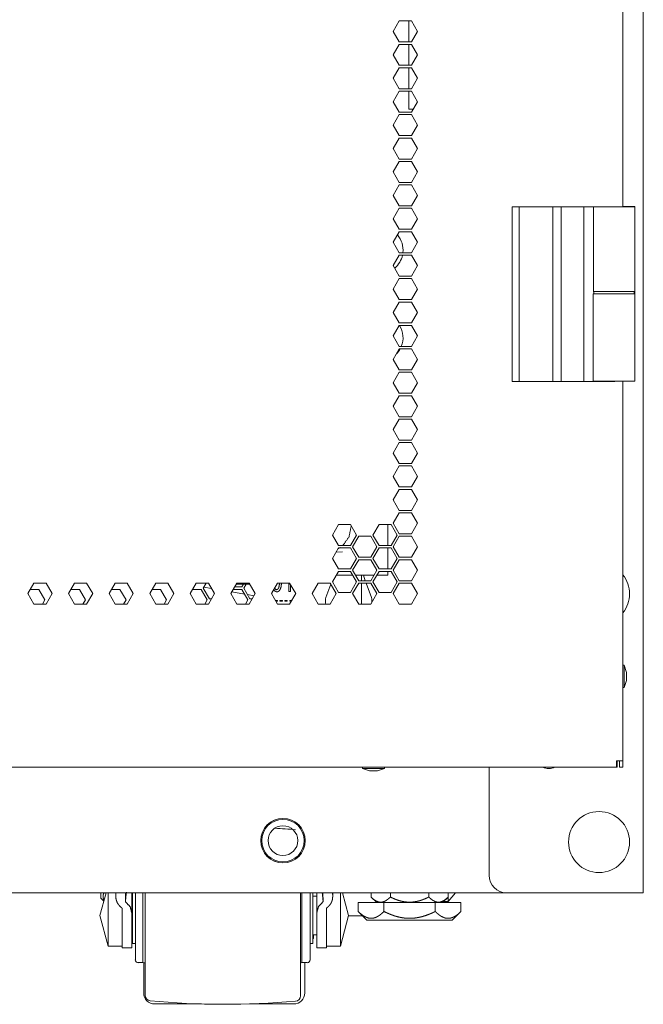
# Model space of a CAD drawing. Units: millimetres. Extents: x 1465 to 9445, y 133 to 6416.
# Drawn here: x 9266 to 9445, y 2183 to 2465 of the extents above; entities that cross this region are included whole.
import ezdxf

# ---------------------------------------------------------------- set-up
doc = ezdxf.new("R2010")
doc.units = ezdxf.units.MM
doc.layers.add('Trimetric', color=7, linetype='Continuous')

msp = doc.modelspace()

# ---------------------------------------------------------------- linework, layer by layer
at = {"layer": 'Trimetric', "color": 41, "linetype": 'Continuous', "lineweight": 18}
for p, q in [((9444.67, 4338.1), (9444.67, 2215.31)), ((9400.57, 2220.31), (9400.57, 2251.2)), ((9405.57, 2215.31), (9442.27, 2215.31))]:
    msp.add_line(p, q, dxfattribs=at)
at = {"layer": 'Trimetric', "color": 71, "linetype": 'Continuous', "lineweight": 18}
for p, q in [((9438.84, 4169.92), (9438.84, 2411.52)), ((9374.93, 2464.67), (9373.2, 2461.67)), ((9378.39, 2464.67), (9374.93, 2464.67)), ((9380.12, 2461.67), (9378.39, 2464.67)), ((9373.2, 2461.67), (9374.93, 2458.67)), ((9378.39, 2458.67), (9380.12, 2461.67)), ((9374.93, 2458.67), (9378.39, 2458.67)), ((9374.93, 2457.97), (9373.2, 2454.97)), ((9378.39, 2457.97), (9374.93, 2457.97)), ((9380.12, 2454.97), (9378.39, 2457.97)), ((9373.2, 2454.97), (9374.93, 2451.97)), ((9378.39, 2451.97), (9380.12, 2454.97)), ((9374.93, 2451.27), (9373.2, 2448.27)), ((9374.93, 2451.97), (9378.39, 2451.97)), ((9378.39, 2451.27), (9374.93, 2451.27)), ((9380.12, 2448.27), (9378.39, 2451.27)), ((9373.2, 2448.27), (9374.93, 2445.27)), ((9378.39, 2445.27), (9380.12, 2448.27)), ((9374.93, 2444.57), (9373.2, 2441.57)), ((9374.93, 2445.27), (9378.39, 2445.27)), ((9378.39, 2444.57), (9374.93, 2444.57)), ((9380.12, 2441.57), (9378.39, 2444.57)), ((9373.2, 2441.57), (9374.93, 2438.57)), ((9378.39, 2438.57), (9380.12, 2441.57)), ((9374.93, 2437.87), (9373.2, 2434.87)), ((9374.93, 2438.57), (9378.39, 2438.57)), ((9378.39, 2437.87), (9374.93, 2437.87)), ((9380.12, 2434.87), (9378.39, 2437.87)), ((9373.2, 2434.87), (9374.93, 2431.87)), ((9378.39, 2431.87), (9380.12, 2434.87)), ((9374.93, 2431.17), (9373.2, 2428.17)), ((9374.93, 2431.87), (9378.39, 2431.87)), ((9378.39, 2431.17), (9374.93, 2431.17)), ((9380.12, 2428.17), (9378.39, 2431.17)), ((9373.2, 2428.17), (9374.93, 2425.17)), ((9378.39, 2425.17), (9380.12, 2428.17)), ((9374.93, 2425.17), (9378.39, 2425.17)), ((9374.93, 2424.47), (9373.2, 2421.47)), ((9378.39, 2424.47), (9374.93, 2424.47)), ((9380.12, 2421.47), (9378.39, 2424.47)), ((9373.2, 2421.47), (9374.93, 2418.47)), ((9378.39, 2418.47), (9380.12, 2421.47)), ((9374.93, 2417.77), (9373.2, 2414.77)), ((9374.93, 2418.47), (9378.39, 2418.47)), ((9378.39, 2417.77), (9374.93, 2417.77)), ((9380.12, 2414.77), (9378.39, 2417.77)), ((9373.2, 2414.77), (9374.93, 2411.77)), ((9378.39, 2411.77), (9380.12, 2414.77)), ((9374.93, 2411.07), (9373.2, 2408.07)), ((9374.93, 2411.77), (9378.39, 2411.77)), ((9378.39, 2411.07), (9374.93, 2411.07)), ((9380.12, 2408.07), (9378.39, 2411.07)), ((9373.2, 2408.07), (9374.93, 2405.07)), ((9378.39, 2405.07), (9380.12, 2408.07)), ((9374.93, 2405.07), (9378.39, 2405.07)), ((9374.93, 2404.37), (9373.2, 2401.37)), ((9378.39, 2404.37), (9374.93, 2404.37)), ((9380.12, 2401.37), (9378.39, 2404.37)), ((9373.2, 2401.37), (9374.93, 2398.37)), ((9378.39, 2398.37), (9380.12, 2401.37)), ((9374.93, 2397.67), (9373.2, 2394.67)), ((9374.93, 2398.37), (9378.39, 2398.37)), ((9378.39, 2397.67), (9374.93, 2397.67)), ((9380.12, 2394.67), (9378.39, 2397.67)), ((9373.2, 2394.67), (9374.93, 2391.67)), ((9378.39, 2391.67), (9380.12, 2394.67)), ((9374.93, 2391.67), (9378.39, 2391.67)), ((9374.93, 2390.97), (9373.2, 2387.97)), ((9378.39, 2390.97), (9374.93, 2390.97)), ((9380.12, 2387.97), (9378.39, 2390.97)), ((9373.2, 2387.97), (9374.93, 2384.97)), ((9378.39, 2384.97), (9380.12, 2387.97)), ((9374.93, 2384.27), (9373.2, 2381.27)), ((9374.93, 2384.97), (9378.39, 2384.97)), ((9378.39, 2384.27), (9374.93, 2384.27)), ((9380.12, 2381.27), (9378.39, 2384.27)), ((9373.2, 2381.27), (9374.93, 2378.27)), ((9378.39, 2378.27), (9380.12, 2381.27)), ((9374.93, 2377.57), (9373.2, 2374.57)), ((9374.93, 2378.27), (9378.39, 2378.27)), ((9378.39, 2377.57), (9374.93, 2377.57)), ((9380.12, 2374.57), (9378.39, 2377.57)), ((9373.2, 2374.57), (9374.93, 2371.57)), ((9378.39, 2371.57), (9380.12, 2374.57)), ((9374.93, 2371.57), (9378.39, 2371.57)), ((9374.93, 2370.87), (9373.2, 2367.87)), ((9378.39, 2370.87), (9374.93, 2370.87)), ((9380.12, 2367.87), (9378.39, 2370.87)), ((9373.2, 2367.87), (9374.93, 2364.87)), ((9378.39, 2364.87), (9380.12, 2367.87)), ((9374.93, 2364.17), (9373.2, 2361.17)), ((9374.93, 2364.87), (9378.39, 2364.87)), ((9378.39, 2364.17), (9374.93, 2364.17)), ((9380.12, 2361.17), (9378.39, 2364.17)), ((9373.2, 2361.17), (9374.93, 2358.17)), ((9378.39, 2358.17), (9380.12, 2361.17)), ((9438.84, 2361.62), (9438.84, 2253)), ((9374.93, 2357.47), (9373.2, 2354.47)), ((9374.93, 2358.17), (9378.39, 2358.17)), ((9378.39, 2357.47), (9374.93, 2357.47)), ((9380.12, 2354.47), (9378.39, 2357.47)), ((9373.2, 2354.47), (9374.93, 2351.47)), ((9378.39, 2351.47), (9380.12, 2354.47)), ((9374.93, 2350.77), (9373.2, 2347.77)), ((9374.93, 2351.47), (9378.39, 2351.47)), ((9378.39, 2350.77), (9374.93, 2350.77)), ((9380.12, 2347.77), (9378.39, 2350.77)), ((9373.2, 2347.77), (9374.93, 2344.77)), ((9378.39, 2344.77), (9380.12, 2347.77)), ((9374.93, 2344.07), (9373.2, 2341.07)), ((9374.93, 2344.77), (9378.39, 2344.77)), ((9378.39, 2344.07), (9374.93, 2344.07)), ((9380.12, 2341.07), (9378.39, 2344.07)), ((9373.2, 2341.07), (9374.93, 2338.07)), ((9378.39, 2338.07), (9380.12, 2341.07)), ((9374.93, 2338.07), (9378.39, 2338.07)), ((9374.93, 2337.37), (9373.2, 2334.37)), ((9378.39, 2337.37), (9374.93, 2337.37)), ((9380.12, 2334.37), (9378.39, 2337.37)), ((9373.2, 2334.37), (9374.93, 2331.37)), ((9378.39, 2331.37), (9380.12, 2334.37)), ((9374.93, 2330.67), (9373.2, 2327.67)), ((9374.93, 2331.37), (9378.39, 2331.37)), ((9378.39, 2330.67), (9374.93, 2330.67)), ((9380.12, 2327.67), (9378.39, 2330.67)), ((9373.2, 2327.67), (9374.93, 2324.67)), ((9378.39, 2324.67), (9380.12, 2327.67)), ((9374.93, 2323.97), (9373.2, 2320.97)), ((9374.93, 2324.67), (9378.39, 2324.67)), ((9378.39, 2323.97), (9374.93, 2323.97)), ((9380.12, 2320.97), (9378.39, 2323.97)), ((9357.52, 2320.62), (9355.79, 2317.62)), ((9360.98, 2320.62), (9357.52, 2320.62)), ((9362.72, 2317.62), (9360.98, 2320.62)), ((9369.12, 2320.62), (9367.39, 2317.62)), ((9372.59, 2320.62), (9369.12, 2320.62)), ((9374.32, 2317.62), (9372.59, 2320.62)), ((9373.2, 2320.97), (9374.93, 2317.97)), ((9378.39, 2317.97), (9380.12, 2320.97)), ((9374.93, 2317.97), (9378.39, 2317.97)), ((9355.79, 2317.62), (9357.52, 2314.62)), ((9360.98, 2314.62), (9362.72, 2317.62)), ((9363.32, 2317.27), (9361.59, 2314.27)), ((9366.79, 2317.27), (9363.32, 2317.27)), ((9368.52, 2314.27), (9366.79, 2317.27)), ((9367.39, 2317.62), (9369.12, 2314.62)), ((9372.59, 2314.62), (9374.32, 2317.62)), ((9374.93, 2317.27), (9373.2, 2314.27)), ((9378.39, 2317.27), (9374.93, 2317.27)), ((9380.12, 2314.27), (9378.39, 2317.27)), ((9357.52, 2313.92), (9355.79, 2310.92)), ((9357.52, 2314.62), (9360.98, 2314.62)), ((9360.98, 2313.92), (9357.52, 2313.92)), ((9362.72, 2310.92), (9360.98, 2313.92)), ((9361.59, 2314.27), (9363.32, 2311.27)), ((9366.79, 2311.27), (9368.52, 2314.27)), ((9369.12, 2313.92), (9367.39, 2310.92)), ((9369.12, 2314.62), (9372.59, 2314.62)), ((9372.59, 2313.92), (9369.12, 2313.92)), ((9374.32, 2310.92), (9372.59, 2313.92)), ((9373.2, 2314.27), (9374.93, 2311.27)), ((9378.39, 2311.27), (9380.12, 2314.27)), ((9355.79, 2310.92), (9357.52, 2307.92)), ((9360.98, 2307.92), (9362.72, 2310.92)), ((9363.32, 2310.57), (9361.59, 2307.57)), ((9363.32, 2311.27), (9366.79, 2311.27)), ((9366.79, 2310.57), (9363.32, 2310.57)), ((9368.52, 2307.57), (9366.79, 2310.57)), ((9367.39, 2310.92), (9369.12, 2307.92)), ((9372.59, 2307.92), (9374.32, 2310.92)), ((9374.93, 2310.57), (9373.2, 2307.57)), ((9374.93, 2311.27), (9378.39, 2311.27)), ((9378.39, 2310.57), (9374.93, 2310.57)), ((9380.12, 2307.57), (9378.39, 2310.57)), ((9357.52, 2307.22), (9355.79, 2304.22)), ((9357.52, 2307.92), (9360.98, 2307.92)), ((9360.98, 2307.22), (9357.52, 2307.22)), ((9362.72, 2304.22), (9360.98, 2307.22)), ((9361.59, 2307.57), (9363.32, 2304.57)), ((9366.79, 2304.57), (9368.52, 2307.57)), ((9369.12, 2307.22), (9367.39, 2304.22)), ((9369.12, 2307.92), (9372.59, 2307.92)), ((9372.59, 2307.22), (9369.12, 2307.22)), ((9374.32, 2304.22), (9372.59, 2307.22)), ((9373.2, 2307.57), (9374.93, 2304.57)), ((9378.39, 2304.57), (9380.12, 2307.57)), ((9270.49, 2303.87), (9268.75, 2300.87)), ((9273.95, 2303.87), (9270.49, 2303.87)), ((9275.68, 2300.87), (9273.95, 2303.87)), ((9282.09, 2303.87), (9280.36, 2300.87)), ((9285.55, 2303.87), (9282.09, 2303.87)), ((9287.29, 2300.87), (9285.55, 2303.87)), ((9293.69, 2303.87), (9291.96, 2300.87)), ((9297.16, 2303.87), (9293.69, 2303.87)), ((9298.89, 2300.87), (9297.16, 2303.87)), ((9305.3, 2303.87), (9303.57, 2300.87)), ((9308.76, 2303.87), (9305.3, 2303.87)), ((9310.5, 2300.87), (9308.76, 2303.87)), ((9316.9, 2303.87), (9315.17, 2300.87)), ((9320.37, 2303.87), (9316.9, 2303.87)), ((9319.72, 2303.87), (9318.88, 2302.42)), ((9322.1, 2300.87), (9320.37, 2303.87)), ((9328.51, 2303.87), (9326.78, 2300.87)), ((9331.97, 2303.87), (9328.51, 2303.87)), ((9333.7, 2300.87), (9331.97, 2303.87)), ((9340.11, 2303.87), (9338.38, 2300.87)), ((9343.58, 2303.87), (9340.11, 2303.87)), ((9345.31, 2300.87), (9343.58, 2303.87)), ((9351.72, 2303.87), (9349.99, 2300.87)), ((9355.18, 2303.87), (9351.72, 2303.87)), ((9356.91, 2300.87), (9355.18, 2303.87)), ((9355.79, 2304.22), (9357.52, 2301.22)), ((9360.98, 2301.22), (9362.72, 2304.22)), ((9363.32, 2303.87), (9361.59, 2300.87)), ((9363.32, 2304.57), (9366.79, 2304.57)), ((9366.79, 2303.87), (9363.32, 2303.87)), ((9368.52, 2300.87), (9366.79, 2303.87)), ((9367.39, 2304.22), (9369.12, 2301.22)), ((9372.59, 2301.22), (9374.32, 2304.22)), ((9374.93, 2303.87), (9373.2, 2300.87)), ((9374.93, 2304.57), (9378.39, 2304.57)), ((9378.39, 2303.87), (9374.93, 2303.87)), ((9380.12, 2300.87), (9378.39, 2303.87)), ((9268.75, 2300.87), (9270.49, 2297.87)), ((9271.86, 2302.07), (9269.45, 2302.07)), ((9273.59, 2299.07), (9271.86, 2302.07)), ((9273.95, 2297.87), (9275.68, 2300.87)), ((9280.36, 2300.87), (9282.09, 2297.87)), ((9283.46, 2302.07), (9281.05, 2302.07)), ((9285.2, 2299.07), (9283.46, 2302.07)), ((9285.55, 2297.87), (9287.29, 2300.87)), ((9291.96, 2300.87), (9293.69, 2297.87)), ((9295.07, 2302.07), (9292.66, 2302.07)), ((9296.8, 2299.07), (9295.07, 2302.07)), ((9297.16, 2297.87), (9298.89, 2300.87)), ((9303.57, 2300.87), (9305.3, 2297.87)), ((9306.67, 2302.07), (9304.26, 2302.07)), ((9308.41, 2299.07), (9306.67, 2302.07)), ((9308.76, 2297.87), (9310.5, 2300.87)), ((9315.17, 2300.87), (9316.9, 2297.87)), ((9318.28, 2302.07), (9315.87, 2302.07)), ((9320.01, 2299.07), (9318.28, 2302.07)), ((9318.88, 2302.42), (9320.62, 2299.42)), ((9320.37, 2297.87), (9322.1, 2300.87)), ((9326.78, 2300.87), (9328.51, 2297.87)), ((9329.88, 2302.07), (9327.47, 2302.07)), ((9327.87, 2302.77), (9329.88, 2302.77)), ((9329.88, 2302.77), (9330.36, 2303.6)), ((9331.62, 2299.07), (9329.88, 2302.07)), ((9331.17, 2303.6), (9330.49, 2302.42)), ((9330.49, 2302.42), (9332.22, 2299.42)), ((9331.97, 2297.87), (9333.7, 2300.87)), ((9338.38, 2300.87), (9340.11, 2297.87)), ((9343.58, 2297.87), (9345.31, 2300.87)), ((9349.99, 2300.87), (9351.72, 2297.87)), ((9355.18, 2297.87), (9356.91, 2300.87)), ((9357.52, 2301.22), (9360.98, 2301.22)), ((9361.59, 2300.87), (9363.32, 2297.87)), ((9366.79, 2297.87), (9368.52, 2300.87)), ((9369.12, 2301.22), (9372.59, 2301.22)), ((9373.2, 2300.87), (9374.93, 2297.87)), ((9378.39, 2297.87), (9380.12, 2300.87)), ((9272.9, 2297.87), (9273.59, 2299.07)), ((9284.5, 2297.87), (9285.2, 2299.07)), ((9296.11, 2297.87), (9296.8, 2299.07)), ((9307.71, 2297.87), (9308.41, 2299.07)), ((9319.32, 2297.87), (9320.01, 2299.07)), ((9320.62, 2299.42), (9321.26, 2299.42)), ((9330.92, 2297.87), (9331.62, 2299.07)), ((9332.22, 2299.42), (9332.87, 2299.42)), ((9270.49, 2297.87), (9273.95, 2297.87)), ((9282.09, 2297.87), (9285.55, 2297.87)), ((9293.69, 2297.87), (9297.16, 2297.87)), ((9305.3, 2297.87), (9308.76, 2297.87)), ((9316.9, 2297.87), (9320.37, 2297.87)), ((9328.51, 2297.87), (9331.97, 2297.87)), ((9340.11, 2297.87), (9343.58, 2297.87)), ((9351.72, 2297.87), (9355.18, 2297.87)), ((9363.32, 2297.87), (9366.79, 2297.87)), ((9374.93, 2297.87), (9378.39, 2297.87)), ((9437.84, 2253), (9437.84, 2251.2)), ((9438.84, 2253), (9438.84, 2251.2)), ((9437.04, 2251.2), (9101.27, 2251.2)), ((9437.24, 2252.2), (9437.04, 2252.2)), ((9437.24, 2251.2), (9437.04, 2251.2)), ((9437.24, 2251.2), (9437.24, 2252.2)), ((9437.84, 2251.2), (9438.84, 2251.2))]:
    msp.add_line(p, q, dxfattribs=at)
at = {"layer": 'Trimetric', "color": 143, "linetype": 'Continuous', "lineweight": 18}
for p, q in [((9377.67, 2464.67), (9377.67, 2458.67)), ((9377.67, 2457.97), (9377.67, 2451.97)), ((9377.67, 2451.27), (9377.67, 2445.27)), ((9377.67, 2444.57), (9377.67, 2439.43)), ((9377.67, 2439.43), (9378.89, 2439.43)), ((9365.21, 2304.57), (9364.65, 2306.12)), ((9366.98, 2299.73), (9365.47, 2303.87)), ((9332.13, 2303.6), (9328.35, 2303.6)), ((9355.36, 2303.57), (9353.96, 2299.73)), ((9353.84, 2299.05), (9353.84, 2298.55)), ((9367.1, 2298.55), (9367.1, 2299.05))]:
    msp.add_line(p, q, dxfattribs=at)
at = {"layer": 'Trimetric', "color": 9, "linetype": 'Continuous', "lineweight": 18}
for p, q in [((9407.14, 2411.5), (9407.14, 2387.3)), ((9407.14, 2411.5), (9409.14, 2411.5)), ((9409.14, 2411.5), (9409.14, 2387.3)), ((9418.79, 2411.5), (9418.79, 2387.3)), ((9418.79, 2411.5), (9421.15, 2411.5)), ((9421.15, 2411.5), (9427.64, 2411.5)), ((9427.64, 2411.5), (9427.64, 2387.3)), ((9430.44, 2411.5), (9430.44, 2387.3)), ((9442.29, 2411.5), (9442.29, 2387.3)), ((9407.14, 2387.3), (9407.14, 2361.5)), ((9409.14, 2387.3), (9409.14, 2361.5)), ((9418.79, 2387.3), (9418.79, 2361.5)), ((9427.64, 2387.3), (9427.64, 2361.5)), ((9430.29, 2378), (9430.29, 2385.84)), ((9409.14, 2361.5), (9407.14, 2361.5)), ((9421.15, 2361.5), (9418.79, 2361.5)), ((9427.64, 2361.5), (9421.15, 2361.5)), ((9430.29, 2361.5), (9427.64, 2361.5)), ((9436.49, 2361.5), (9436.14, 2361.5)), ((9436.49, 2361.5), (9436.49, 2361.6))]:
    msp.add_line(p, q, dxfattribs=at)
at = {"layer": 'Trimetric', "color": 213, "linetype": 'Continuous', "lineweight": 18}
for p, q in [((9439.09, 2411.6), (9439.09, 2411.5)), ((9442.29, 2411.6), (9442.29, 2411.5)), ((9430.29, 2386.6), (9430.29, 2379.1)), ((9442.29, 2386.6), (9442.29, 2361.6)), ((9430.29, 2379.1), (9430.29, 2361.6))]:
    msp.add_line(p, q, dxfattribs=at)
at = {"layer": 'Trimetric', "color": 2, "linetype": 'Continuous', "lineweight": 18}
for p, q in [((9430.54, 2387.3), (9430.54, 2386.6)), ((9442.04, 2386.6), (9442.04, 2387.3))]:
    msp.add_line(p, q, dxfattribs=at)
at = {"layer": 'Trimetric', "color": 30, "linetype": 'Continuous', "lineweight": 18}
for p, q in [((9361.17, 2320.3), (9361.17, 2320.11)), ((9371.67, 2320.57), (9371.67, 2320.29)), ((9371.67, 2315.53), (9371.67, 2314.62)), ((9358.64, 2312.77), (9356.82, 2312.71)), ((9358.15, 2314.09), (9357.3, 2313.54)), ((9371.67, 2313.92), (9371.67, 2312.49)), ((9371.67, 2312.49), (9371.67, 2307.92)), ((9371.67, 2307.22), (9371.67, 2306.12)), ((9361.62, 2306.12), (9356.89, 2306.12)), ((9367.68, 2306.12), (9362.43, 2306.12)), ((9368.75, 2306.12), (9368.49, 2306.12)), ((9405.56, 2215.31), (8787.77, 2215.31)), ((9291.1, 2215.31), (9289.36, 2208.8)), ((9293.9, 2215.31), (9293.9, 2214.1)), ((9293.91, 2214.12), (9293.94, 2215.31)), ((9296.67, 2212.74), (9296.69, 2215.31)), ((9298.46, 2215.31), (9298.46, 2209.55)), ((9351.33, 2209.55), (9351.33, 2215.31)), ((9353.09, 2215.31), (9353.12, 2212.74)), ((9355.84, 2215.31), (9355.88, 2214.12)), ((9355.88, 2214.1), (9355.88, 2215.31)), ((9360.43, 2208.8), (9358.68, 2215.31)), ((9295.67, 2210.91), (9295.71, 2210.88)), ((9295.71, 2203.1), (9295.71, 2210.88)), ((9296.7, 2213.48), (9296.67, 2212.74)), ((9296.7, 2212.72), (9296.67, 2212.74)), ((9353.12, 2212.74), (9353.08, 2213.48)), ((9353.12, 2212.74), (9353.08, 2212.72)), ((9354.08, 2210.88), (9354.12, 2210.91)), ((9354.08, 2210.88), (9354.08, 2203.1)), ((9355.76, 2212.98), (9355.78, 2213.45)), ((9289.36, 2208.8), (9291.7, 2200.07)), ((9298.46, 2209.55), (9298.46, 2203.1)), ((9351.33, 2209.55), (9351.33, 2203.1)), ((9358.09, 2200.07), (9360.43, 2208.8)), ((9291.7, 2200.07), (9295.71, 2200.07)), ((9295.71, 2199.53), (9298.46, 2199.53)), ((9298.67, 2200.8), (9299.47, 2200.8)), ((9299.47, 2200.07), (9299.47, 2196.1)), ((9349.41, 2200.8), (9350.21, 2200.8)), ((9351.33, 2199.53), (9354.08, 2199.53)), ((9354.08, 2200.07), (9358.09, 2200.07)), ((9300.26, 2195.31), (9301.65, 2195.31)), ((9347.02, 2195.31), (9348.62, 2195.31)), ((9305.05, 2183.5), (9318.41, 2183.5)), ((9332.14, 2183.5), (9344.73, 2183.5))]:
    msp.add_line(p, q, dxfattribs=at)
at = {"layer": 'Trimetric', "color": 3, "linetype": 'Continuous', "lineweight": 18}
for p, q in [((9343.32, 2303.87), (9343.32, 2301.46)), ((9339.5, 2298.93), (9340.08, 2298.93)), ((9340.08, 2298.67), (9339.65, 2298.67)), ((9340.08, 2298.93), (9340.08, 2298.67)), ((9340.79, 2298.67), (9340.79, 2298.93)), ((9340.79, 2298.93), (9341.49, 2298.93)), ((9341.49, 2298.67), (9340.79, 2298.67)), ((9341.49, 2298.93), (9341.49, 2298.67)), ((9342.2, 2298.93), (9342.9, 2298.93)), ((9342.2, 2298.67), (9342.2, 2298.93)), ((9342.9, 2298.67), (9342.2, 2298.67)), ((9342.9, 2298.93), (9342.9, 2298.67)), ((9343.61, 2298.67), (9343.61, 2298.93)), ((9343.61, 2298.93), (9344.19, 2298.93)), ((9344.04, 2298.67), (9343.61, 2298.67)), ((9439.17, 2280.37), (9438.84, 2280.37)), ((9439.86, 2278.34), (9439.17, 2280.37)), ((9439.17, 2274.02), (9439.86, 2276.05)), ((9438.84, 2274.02), (9439.17, 2274.02)), ((9364.38, 2251.2), (9364.38, 2250.87)), ((9364.38, 2250.87), (9366.41, 2250.18)), ((9368.7, 2250.18), (9370.73, 2250.87)), ((9370.73, 2250.87), (9370.73, 2251.2)), ((9298.67, 2214.36), (9298.46, 2214.36)), ((9351.33, 2214.36), (9350.21, 2214.36)), ((9298.46, 2203.24), (9298.67, 2203.24)), ((9350.21, 2203.24), (9351.33, 2203.24))]:
    msp.add_line(p, q, dxfattribs=at)
at = {"layer": 'Trimetric', "color": 251, "linetype": 'Continuous', "lineweight": 18}
for p, q in [((9364.07, 2304.58), (9364.07, 2306.14)), ((9364.07, 2297.9), (9364.07, 2303.89)), ((9321.24, 2302.35), (9319.06, 2302.73)), ((9330.66, 2300.73), (9327.05, 2301.35)), ((9333.35, 2300.26), (9331.55, 2300.58)), ((9289.56, 2213.79), (9290.45, 2212.89))]:
    msp.add_line(p, q, dxfattribs=at)
at = {"layer": 'Trimetric', "color": 126, "linetype": 'Continuous', "lineweight": 18}
for p, q in [((9366.87, 2215.31), (9366.87, 2214.09)), ((9366.87, 2214.09), (9368.47, 2212.49)), ((9372.37, 2215.31), (9372.37, 2214.09)), ((9383.37, 2215.31), (9383.37, 2214.09)), ((9387.26, 2212.49), (9388.86, 2214.09)), ((9388.86, 2215.31), (9388.86, 2214.09))]:
    msp.add_line(p, q, dxfattribs=at)
at = {"layer": 'Trimetric', "color": 1, "linetype": 'Continuous', "lineweight": 18}
for p, q in [((9388.87, 2215.31), (9388.87, 2212.81)), ((9388.87, 2212.81), (9391.03, 2215.31)), ((9388.87, 2212.81), (9387.58, 2212.81))]:
    msp.add_line(p, q, dxfattribs=at)
at = {"layer": 'Trimetric', "color": 44, "linetype": 'Continuous', "lineweight": 18}
for p, q in [((9363.2, 2209.95), (9363.2, 2212.49)), ((9370.53, 2212.49), (9363.2, 2212.49)), ((9370.53, 2209.95), (9370.53, 2212.49)), ((9385.2, 2212.49), (9370.53, 2212.49)), ((9385.2, 2209.95), (9385.2, 2212.49)), ((9392.53, 2212.49), (9385.2, 2212.49)), ((9392.53, 2209.95), (9392.53, 2212.49)), ((9363.2, 2209.95), (9365.67, 2207.49)), ((9390.07, 2207.49), (9392.53, 2209.95))]:
    msp.add_line(p, q, dxfattribs=at)
at = {"layer": 'Trimetric', "color": 163, "linetype": 'Continuous', "lineweight": 18}
msp.add_line((9364.45, 2208.71), (9360.4, 2208.71), dxfattribs=at)
at = {"layer": 'Trimetric', "color": 30, "linetype": 'Continuous', "lineweight": 18}
msp.add_circle((9341.67, 2230.21), 6.35, dxfattribs=at)
at = {"layer": 'Trimetric', "color": 252, "linetype": 'Continuous', "lineweight": 18}
for radius in [6.34, 6.09, 4.25]:
    msp.add_circle((9341.67, 2230.21), radius, dxfattribs=at)
at = {"layer": 'Trimetric', "color": 251, "linetype": 'Continuous', "lineweight": 18}
for centre, start, end in [((9369.27, 2399.1), 353.8069, 40.2919), ((9369.27, 2399.1), 310.2075, 347.76), ((9369.27, 2374.1), 337.9331, 31.1344), ((9369.27, 2374.1), 315.8381, 331.3238)]:
    msp.add_arc(centre, 6.72, start, end, dxfattribs=at)
at = {"layer": 'Trimetric', "color": 18, "linetype": 'Continuous', "lineweight": 18}
for centre, start, end in [((9432.02, 2300.81), 0, 38.5594), ((9432.02, 2300.81), 321.4406, 0), ((9432.02, 2229.81), 0, 180), ((9432.02, 2229.81), 180, 0)]:
    msp.add_arc(centre, 8.73, start, end, dxfattribs=at)
at = {"layer": 'Trimetric', "color": 143, "linetype": 'Continuous', "lineweight": 18}
for centre, start, end in [((9355.84, 2299.05), 160, 180), ((9355.84, 2298.55), 180, 200), ((9365.1, 2299.05), 0, 20), ((9365.1, 2298.55), 355.5, 0)]:
    msp.add_arc(centre, 2, start, end, dxfattribs=at)
at = {"layer": 'Trimetric', "color": 41, "linetype": 'Continuous', "lineweight": 18}
for centre, radius, start, end in [((9417.67, 2254.81), 4, 244.4962, 295.5094), ((9405.57, 2220.31), 5, 180, 270)]:
    msp.add_arc(centre, radius, start, end, dxfattribs=at)
at = {"layer": 'Trimetric', "color": 30, "linetype": 'Continuous', "lineweight": 18}
for centre, radius, start, end in [((9325.27, 2005.6), 228.6, 84.9868, 86.4704), ((9349.91, 2202.58), 0.508, 306.1549, 0), ((9300.26, 2196.1), 0.794, 180, 270), ((9301.46, 2192.14), 3.18, 75.5623, 86.5455), ((9347.52, 2192.17), 3.18, 99.031, 105.0278), ((9348.62, 2196.1), 0.794, 270, 0), ((9305.05, 2186.68), 3.18, 180, 270), ((9303.84, 2186), 1.59, 180, 264.5813), ((9344.73, 2186.68), 3.18, 270, 0), ((9345.11, 2185.86), 1.59, 275.0132, 0), ((9325.27, 2412), 228.6, 264.5813, 275.0132)]:
    msp.add_arc(centre, radius, start, end, dxfattribs=at)
at = {"layer": 'Trimetric', "color": 9, "linetype": 'Continuous', "lineweight": 18}
for points in [[(9409.14, 2411.5), (9418.79, 2411.5)], [(9421.15, 2411.5), (9421.15, 2387.3)], [(9427.64, 2411.5), (9430.44, 2411.5)], [(9421.15, 2387.3), (9421.15, 2361.5)], [(9430.29, 2387.3), (9430.44, 2387.3)], [(9418.79, 2361.5), (9409.14, 2361.5)], [(9436.14, 2361.5), (9430.29, 2361.5)]]:
    msp.add_open_spline(points, degree=1, dxfattribs=at)
for points in [[(9430.44, 2411.5), (9432.15, 2411.5), (9438.65, 2411.5), (9442.29, 2411.5)], [(9430.44, 2387.3), (9432.15, 2387.3), (9438.65, 2387.3), (9442.29, 2387.3)]]:
    msp.add_open_spline(points, degree=1, knots=[0, 0, 0.143678, 0.692604, 1, 1], dxfattribs=at)
at = {"layer": 'Trimetric', "color": 213, "linetype": 'Continuous', "lineweight": 18}
for points in [[(9439.09, 2411.6), (9438.84, 2411.6)], [(9442.29, 2411.6), (9439.09, 2411.6)]]:
    msp.add_open_spline(points, degree=1, dxfattribs=at)
for points, knots in [([(9442.29, 2390.9), (9442.29, 2389.82), (9442.29, 2387.67), (9442.29, 2386.6)], [0, 0, 0.250856, 0.750952, 1, 1]), ([(9442.29, 2386.6), (9441.49, 2386.6), (9436.29, 2386.6), (9431.1, 2386.6), (9430.29, 2386.6)], [0, 0, 0.067027, 0.5, 0.933028, 1, 1]), ([(9442.29, 2361.6), (9441.49, 2361.6), (9436.29, 2361.6), (9431.1, 2361.6), (9430.29, 2361.6)], [0, 0, 0.067027, 0.5, 0.933028, 1, 1])]:
    msp.add_open_spline(points, degree=1, knots=knots, dxfattribs=at)
at = {"layer": 'Trimetric', "color": 2, "linetype": 'Continuous', "lineweight": 18}
for points in [[(9430.54, 2387.3), (9436.29, 2387.3)], [(9430.54, 2386.6), (9436.29, 2386.6)], [(9436.29, 2387.3), (9442.04, 2387.3)], [(9436.29, 2386.6), (9442.04, 2386.6)]]:
    msp.add_open_spline(points, degree=1, dxfattribs=at)
at = {"layer": 'Trimetric', "color": 30, "linetype": 'Continuous', "lineweight": 18}
for points, knots in [([(9361.17, 2320.11), (9360.55, 2317.12), (9358.79, 2314.62)], [0, 0, 0.500005, 1, 1]), ([(9371.67, 2320.29), (9371.67, 2319.09), (9371.67, 2317.9), (9371.67, 2316.72), (9371.67, 2316.12), (9371.67, 2315.53)], [0, 0, 0.25073, 0.501008, 0.7508, 0.875487, 1, 1]), ([(9291.7, 2215.31), (9291.7, 2211.86), (9291.7, 2203.83), (9291.7, 2200.07)], [0, 0, 0.225969, 0.753454, 1, 1]), ([(9293.91, 2214.12), (9293.93, 2213.67), (9294.01, 2213.23), (9294.16, 2212.8), (9294.35, 2212.38), (9294.47, 2212.18), (9294.6, 2211.98), (9294.75, 2211.78), (9294.91, 2211.6), (9295.26, 2211.24), (9295.67, 2210.91)], [0, 0, 0.117453, 0.235726, 0.355476, 0.476865, 0.538572, 0.601429, 0.66545, 0.730551, 0.863112, 1, 1]), ([(9296.7, 2213.48), (9296.76, 2214.22), (9296.84, 2214.94), (9296.93, 2215.45)], [0, 0, 0.374717, 0.737578, 1, 1]), ([(9298.67, 2200.8), (9298.67, 2201.8), (9298.67, 2208.33), (9298.67, 2215.31)], [0, 0, 0.068596, 0.519233, 1, 1]), ([(9299.47, 2196.1), (9299.47, 2197.21), (9299.47, 2204.98), (9299.47, 2215.31)], [0, 0, 0.058016, 0.462386, 1, 1]), ([(9299.47, 2200.07), (9299.47, 2201.07), (9299.47, 2207.72), (9299.47, 2215.31)], [0, 0, 0.065367, 0.502209, 1, 1]), ([(9301.65, 2195.31), (9301.65, 2196.45), (9301.65, 2204.47), (9301.65, 2215.31)], [0, 0, 0.057211, 0.458322, 1, 1]), ([(9302.25, 2186), (9302.25, 2190.25), (9302.25, 2201.4), (9302.25, 2215.31)], [0, 0, 0.144942, 0.525481, 1, 1]), ([(9346.7, 2185.86), (9346.7, 2190.12), (9346.7, 2201.33), (9346.7, 2215.31)], [0, 0, 0.144866, 0.525295, 1, 1]), ([(9347.02, 2195.31), (9347.02, 2196.45), (9347.02, 2204.47), (9347.02, 2215.31)], [0, 0, 0.057211, 0.458322, 1, 1]), ([(9349.41, 2196.1), (9349.41, 2197.21), (9349.41, 2204.98), (9349.41, 2215.31)], [0, 0, 0.058016, 0.462386, 1, 1]), ([(9352.87, 2215.38), (9352.94, 2214.94), (9353.02, 2214.22), (9353.08, 2213.48)], [0, 0, 0.231556, 0.609794, 1, 1]), ([(9354.12, 2210.91), (9354.52, 2211.24), (9354.87, 2211.6), (9355.18, 2211.98), (9355.43, 2212.38), (9355.53, 2212.59), (9355.63, 2212.8), (9355.7, 2213.01), (9355.77, 2213.23), (9355.85, 2213.67), (9355.88, 2214.12)], [0, 0, 0.136921, 0.269797, 0.398562, 0.523, 0.583995, 0.644527, 0.704856, 0.764639, 0.882629, 1, 1]), ([(9355.88, 2214.12), (9355.88, 2214.2), (9355.88, 2214.36), (9355.88, 2214.44), (9355.88, 2214.72), (9355.87, 2214.99), (9355.87, 2215.08)], [0, 0, 0.085941, 0.256603, 0.341158, 0.626969, 0.909903, 1, 1]), ([(9358.09, 2200.07), (9358.09, 2201.07), (9358.09, 2207.72), (9358.09, 2215.31)], [0, 0, 0.065356, 0.502209, 1, 1]), ([(9298.46, 2209.55), (9298, 2211.26), (9296.7, 2212.72)], [0, 0, 0.476248, 1, 1]), ([(9353.08, 2212.72), (9351.78, 2211.26), (9351.33, 2209.55)], [0, 0, 0.523695, 1, 1]), ([(9301.88, 2186.68), (9301.88, 2187.67), (9301.88, 2195.28)], [0, 0, 0.115452, 1, 1]), ([(9347.9, 2195.31), (9347.9, 2187.67), (9347.9, 2186.68)], [0, 0, 0.884535, 1, 1])]:
    msp.add_open_spline(points, degree=1, knots=knots, dxfattribs=at)
at = {"layer": 'Trimetric', "color": 3, "linetype": 'Continuous', "lineweight": 18}
for points, knots in [([(9338.94, 2301.87), (9339.85, 2301.35), (9340.29, 2301.44), (9340.65, 2301.72), (9340.92, 2302.17), (9341.12, 2302.78), (9341.26, 2303.86)], [0, 0, 0.248871, 0.355621, 0.46355, 0.589244, 0.741158, 1, 1]), ([(9340.71, 2303.87), (9340.47, 2302.51), (9340.19, 2302.12), (9339.85, 2301.99), (9339.51, 2302.12), (9339.23, 2302.51)], [0, 0, 0.449174, 0.605995, 0.724881, 0.843527, 1, 1]), ([(9343.32, 2301.46), (9343.85, 2301.46), (9343.85, 2303.39)], [0, 0, 0.217473, 1, 1]), ([(9439.17, 2274.02), (9439.17, 2274.95), (9439.17, 2279.44), (9439.17, 2280.37)], [0, 0, 0.146458, 0.853568, 1, 1]), ([(9364.62, 2250.87), (9366.74, 2250.87), (9370.73, 2250.87)], [0, 0, 0.345787, 1, 1])]:
    msp.add_open_spline(points, degree=1, knots=knots, dxfattribs=at)
at = {"layer": 'Trimetric', "color": 30, "linetype": 'Continuous', "lineweight": 18}
for points in [[(9371.67, 2306.12), (9368.75, 2306.12)], [(9350.21, 2215.31), (9350.21, 2208.8)], [(9350.21, 2208.8), (9350.21, 2204.8), (9350.21, 2200.8)], [(9295.71, 2199.53), (9295.71, 2203.1)], [(9298.46, 2199.53), (9298.46, 2203.1)], [(9350.42, 2203.24), (9350.42, 2202.58)], [(9351.33, 2203.1), (9351.33, 2199.53)], [(9354.08, 2203.1), (9354.08, 2199.53)]]:
    msp.add_open_spline(points, degree=1, dxfattribs=at)
at = {"layer": 'Trimetric', "color": 3, "linetype": 'Continuous', "lineweight": 18}
for points in [[(9439.86, 2278.34), (9439.86, 2276.05)], [(9364.38, 2250.87), (9364.62, 2250.87)], [(9366.5, 2250.18), (9366.41, 2250.18)], [(9368.7, 2250.18), (9366.5, 2250.18)]]:
    msp.add_open_spline(points, degree=1, dxfattribs=at)
at = {"layer": 'Trimetric', "color": 71, "linetype": 'Continuous', "lineweight": 18}
for points in [[(9438.84, 2253), (9437.04, 2253)], [(9437.04, 2253), (9437.04, 2251.2)], [(9437.24, 2252.2), (9437.24, 2253)]]:
    msp.add_open_spline(points, degree=1, dxfattribs=at)
at = {"layer": 'Trimetric', "color": 251, "linetype": 'Continuous', "lineweight": 18}
msp.add_open_spline([(9289.56, 2213.79), (9289.56, 2215.31)], degree=1, dxfattribs=at)
msp.add_open_spline([(9290.48, 2213.23), (9290.34, 2213.59), (9290.3, 2213.75), (9290.27, 2213.91), (9290.27, 2213.95), (9290.26, 2213.99), (9290.25, 2214.07), (9290.25, 2214.15), (9290.25, 2214.23), (9290.25, 2214.39), (9290.27, 2214.55), (9290.3, 2214.71), (9290.34, 2214.87), (9290.51, 2215.31)], degree=1, knots=[0, 0, 0.178589, 0.254734, 0.33046, 0.349401, 0.368301, 0.405808, 0.44312, 0.480382, 0.554542, 0.628782, 0.703587, 0.77928, 1, 1], dxfattribs=at)
at = {"layer": 'Trimetric', "color": 126, "linetype": 'Continuous', "lineweight": 18}
for points, knots in [([(9366.87, 2214.09), (9367.03, 2213.93), (9367.19, 2213.78), (9367.35, 2213.63), (9367.52, 2213.5), (9367.6, 2213.43), (9367.69, 2213.37), (9367.73, 2213.33), (9367.77, 2213.3), (9367.81, 2213.27), (9367.86, 2213.24), (9368.03, 2213.13), (9368.2, 2213.02), (9368.55, 2212.85), (9368.9, 2212.72), (9369.08, 2212.67), (9369.26, 2212.64), (9369.44, 2212.62), (9369.62, 2212.61), (9369.71, 2212.61), (9369.8, 2212.62), (9369.89, 2212.63), (9369.98, 2212.64), (9370.16, 2212.67), (9370.33, 2212.72), (9370.69, 2212.85), (9371.03, 2213.02), (9371.2, 2213.13), (9371.37, 2213.24), (9371.46, 2213.3), (9371.54, 2213.36), (9371.59, 2213.39), (9371.67, 2213.46), (9371.71, 2213.49), (9371.88, 2213.63), (9372.04, 2213.78), (9372.21, 2213.93), (9372.37, 2214.09)], [0, 0, 0.035001, 0.069601, 0.103772, 0.13741, 0.154129, 0.170674, 0.178909, 0.187099, 0.195342, 0.203442, 0.235569, 0.267028, 0.327797, 0.386364, 0.414992, 0.443279, 0.471567, 0.499798, 0.513957, 0.528136, 0.542354, 0.55653, 0.585024, 0.613653, 0.672132, 0.732761, 0.764093, 0.795976, 0.812274, 0.828699, 0.836981, 0.853636, 0.86198, 0.895843, 0.930142, 0.964871, 1, 1]), ([(9372.37, 2214.09), (9373.02, 2213.78), (9373.67, 2213.5), (9374.34, 2213.24), (9375.01, 2213.03), (9375.7, 2212.86), (9376.41, 2212.72), (9376.76, 2212.68), (9377.12, 2212.64), (9377.21, 2212.63), (9377.3, 2212.63), (9377.39, 2212.62), (9377.48, 2212.62), (9377.67, 2212.61), (9377.85, 2212.61), (9378.2, 2212.62), (9378.56, 2212.64), (9378.92, 2212.67), (9379.27, 2212.72), (9379.98, 2212.84), (9380.68, 2213.02), (9380.77, 2213.04), (9380.85, 2213.07), (9380.94, 2213.1), (9381.03, 2213.12), (9381.2, 2213.18), (9381.37, 2213.24), (9381.71, 2213.36), (9382.05, 2213.49), (9382.71, 2213.77), (9383.36, 2214.09)], [0, 0, 0.06251, 0.124705, 0.186628, 0.248413, 0.310302, 0.372436, 0.403737, 0.435256, 0.443164, 0.451066, 0.458964, 0.466801, 0.482581, 0.49824, 0.529502, 0.56069, 0.591847, 0.622955, 0.685384, 0.748225, 0.756129, 0.763997, 0.771932, 0.779771, 0.795559, 0.811296, 0.842743, 0.874172, 0.937039, 1, 1]), ([(9383.36, 2214.09), (9383.69, 2213.78), (9384.02, 2213.5), (9384.35, 2213.24), (9384.69, 2213.03), (9385.03, 2212.86), (9385.38, 2212.72), (9385.56, 2212.68), (9385.74, 2212.64), (9385.79, 2212.63), (9385.83, 2212.63), (9385.88, 2212.62), (9385.92, 2212.62), (9386.01, 2212.61), (9386.1, 2212.61), (9386.28, 2212.62), (9386.46, 2212.64), (9386.64, 2212.67), (9386.82, 2212.72), (9387.17, 2212.84), (9387.52, 2213.02), (9387.57, 2213.04), (9387.61, 2213.07), (9387.65, 2213.1), (9387.7, 2213.12), (9387.78, 2213.18), (9387.87, 2213.24), (9388.04, 2213.36), (9388.21, 2213.49), (9388.54, 2213.77), (9388.86, 2214.09)], [0, 0, 0.070078, 0.137626, 0.202745, 0.265312, 0.325704, 0.384276, 0.413046, 0.441673, 0.448881, 0.456065, 0.463135, 0.470192, 0.484375, 0.498432, 0.526555, 0.55462, 0.58288, 0.611572, 0.670186, 0.73142, 0.739277, 0.74711, 0.755072, 0.762986, 0.778994, 0.795188, 0.827911, 0.86116, 0.929448, 1, 1])]:
    msp.add_open_spline(points, degree=1, knots=knots, dxfattribs=at)
at = {"layer": 'Trimetric', "color": 41, "linetype": 'Continuous', "lineweight": 18}
msp.add_open_spline([(9442.27, 2215.31), (9444.67, 2215.31)], degree=1, dxfattribs=at)
at = {"layer": 'Trimetric', "color": 44, "linetype": 'Continuous', "lineweight": 18}
for points, knots in [([(9370.53, 2209.95), (9370.1, 2209.54), (9369.66, 2209.16), (9369.22, 2208.83), (9368.77, 2208.54), (9368.31, 2208.31), (9367.84, 2208.13), (9367.6, 2208.07), (9367.36, 2208.02), (9367.33, 2208.02), (9367.3, 2208.02), (9367.27, 2208.01), (9367.24, 2208.01), (9367.18, 2208), (9367.12, 2208), (9367, 2207.99), (9366.88, 2207.99), (9366.64, 2207.99), (9366.4, 2208.02), (9366.16, 2208.06), (9365.93, 2208.12), (9365.46, 2208.3), (9364.99, 2208.53), (9364.93, 2208.56), (9364.88, 2208.6), (9364.82, 2208.63), (9364.76, 2208.67), (9364.64, 2208.74), (9364.53, 2208.82), (9364.3, 2208.98), (9364.08, 2209.16), (9363.86, 2209.34), (9363.64, 2209.54), (9363.42, 2209.74), (9363.2, 2209.95)], [0, 0, 0.069988, 0.137567, 0.202632, 0.265297, 0.325651, 0.384149, 0.41302, 0.441676, 0.445279, 0.448803, 0.452398, 0.455989, 0.463084, 0.470166, 0.484297, 0.498406, 0.526479, 0.554543, 0.582906, 0.611474, 0.67018, 0.731365, 0.739161, 0.747074, 0.754969, 0.762981, 0.778954, 0.79513, 0.827814, 0.861153, 0.895001, 0.929429, 0.964458, 1, 1]), ([(9385.2, 2209.95), (9384.77, 2209.74), (9384.34, 2209.54), (9384.12, 2209.44), (9383.9, 2209.34), (9383.78, 2209.3), (9383.67, 2209.25), (9383.56, 2209.21), (9383.45, 2209.16), (9382.55, 2208.82), (9381.64, 2208.54), (9380.72, 2208.3), (9379.78, 2208.13), (9379.31, 2208.07), (9378.83, 2208.02), (9378.59, 2208.01), (9378.34, 2208), (9378.22, 2207.99), (9378.16, 2207.99), (9378.1, 2207.99), (9377.98, 2207.99), (9377.86, 2207.99), (9377.38, 2208), (9376.9, 2208.02), (9376.43, 2208.07), (9375.95, 2208.13), (9375.02, 2208.3), (9374.09, 2208.54), (9373.63, 2208.67), (9373.17, 2208.83), (9373.06, 2208.87), (9372.95, 2208.91), (9372.83, 2208.95), (9372.72, 2208.99), (9372.5, 2209.08), (9372.27, 2209.16), (9371.83, 2209.35), (9371.39, 2209.54), (9370.96, 2209.74), (9370.53, 2209.95)], [0, 0, 0.031186, 0.062426, 0.078083, 0.093807, 0.101645, 0.10951, 0.117399, 0.125271, 0.187928, 0.250266, 0.312421, 0.374622, 0.405839, 0.437189, 0.452938, 0.468756, 0.47666, 0.48059, 0.484562, 0.492463, 0.50032, 0.531711, 0.562974, 0.594108, 0.625236, 0.687394, 0.749768, 0.781099, 0.812573, 0.820441, 0.828327, 0.836186, 0.844017, 0.859731, 0.875379, 0.906619, 0.937811, 0.968915, 1, 1]), ([(9392.53, 2209.95), (9392.1, 2209.54), (9391.66, 2209.16), (9391.22, 2208.83), (9390.77, 2208.54), (9390.31, 2208.31), (9389.84, 2208.13), (9389.6, 2208.07), (9389.36, 2208.02), (9389.33, 2208.02), (9389.3, 2208.02), (9389.27, 2208.01), (9389.24, 2208.01), (9389.18, 2208), (9389.12, 2208), (9389, 2207.99), (9388.88, 2207.99), (9388.64, 2207.99), (9388.4, 2208.02), (9388.16, 2208.06), (9387.93, 2208.12), (9387.46, 2208.3), (9386.99, 2208.53), (9386.93, 2208.56), (9386.87, 2208.6), (9386.81, 2208.63), (9386.76, 2208.67), (9386.64, 2208.74), (9386.53, 2208.82), (9386.3, 2208.98), (9386.08, 2209.16), (9385.85, 2209.34), (9385.63, 2209.54), (9385.42, 2209.74), (9385.2, 2209.95)], [0, 0, 0.070045, 0.137624, 0.202688, 0.265289, 0.325643, 0.384213, 0.413009, 0.441741, 0.445268, 0.448869, 0.452464, 0.455978, 0.46315, 0.470232, 0.484363, 0.498395, 0.526467, 0.554609, 0.582896, 0.611539, 0.670173, 0.731357, 0.739221, 0.747133, 0.755029, 0.762975, 0.779013, 0.795124, 0.827872, 0.861149, 0.895058, 0.929486, 0.964458, 1, 1]), ([(9365.67, 2207.49), (9366.59, 2207.49), (9373.2, 2207.49), (9382.53, 2207.49), (9389.14, 2207.49), (9390.07, 2207.49)], [0, 0, 0.03806, 0.308656, 0.691344, 0.96194, 1, 1])]:
    msp.add_open_spline(points, degree=1, knots=knots, dxfattribs=at)

doc.saveas('drawing.dxf')
